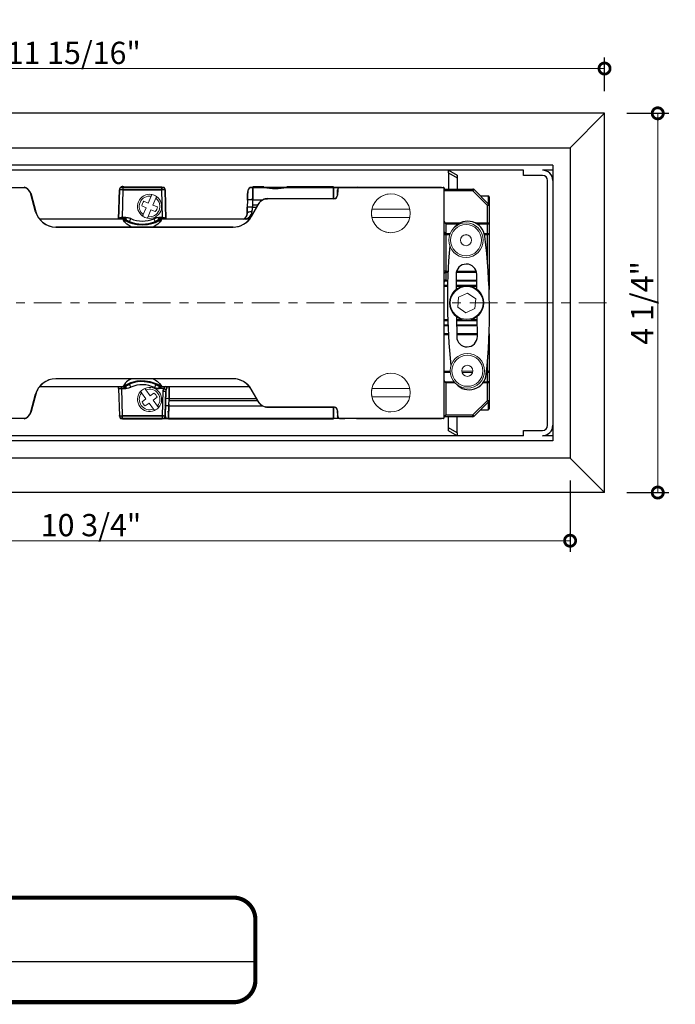
# Model space of a CAD drawing. Units: inches. Extents: x 138 to 319, y 402 to 458.
# Drawn here: x 311 to 319, y 420 to 431 of the extents above; entities that cross this region are included whole.
import ezdxf

# ---------------------------------------------------------------- set-up
doc = ezdxf.new("R2010")
doc.units = ezdxf.units.IN
doc.header["$LTSCALE"] = 0.125
doc.header["$MEASUREMENT"] = 0
doc.header["$PDMODE"] = 32
doc.linetypes.add('CENTER2', pattern=[1.125, 0.75, -0.125, 0.125, -0.125])
doc.linetypes.add('CENTERX2', pattern=[4, 2.5, -0.5, 0.5, -0.5])
doc.layers.get('Defpoints').update_dxf_attribs({"color": 30})
for name, color, linetype in [('01 Cut', 7, 'Continuous'), ('02 Med', 82, 'Continuous'), ('03 Lite', 161, 'Continuous')]:
    doc.layers.add(name, color=color, linetype=linetype)
doc.layers.add('05 Center', color=2, linetype='CENTER2', lineweight=9)
doc.layers.add('06 Dims', color=1, linetype='Continuous', lineweight=5)
doc.layers.add('COSTRUZIONE', color=250, linetype='Continuous', lineweight=18, true_color=0x222223)
doc.styles.get("Standard").update_dxf_attribs({"font": 'GOTHIC.TTF'})
doc.dimstyles.new('1-2', dxfattribs={"dimscale": 12, "dimtxt": 0.03125, "dimasz": 0.03125, "dimexe": 0.03125, "dimexo": 0.0625, "dimgap": 0.03125, "dimtad": 1, "dimdec": 4, "dimlfac": 0.25, "dimzin": 0, "dimdsep": 46, "dimlunit": 4, "dimtxsty": 'Standard', "dimblk": 'DOTSMALL', "dimblk1": 'DOTSMALL', "dimblk2": 'DOTSMALL', "dimcen": 0, "dimclrd": 256, "dimclre": 256, "dimclrt": 256, "dimadec": 0, "dimazin": 0, "dimtfac": 0.75, "dimtdec": 4, "dimtofl": 0, "dimtmove": 0, "dimatfit": 3, "dimldrblk": 'DOT', "dimfxl": 1, "dimfrac": 2, "dimtolj": 1, "dimtzin": 0, "dimlwd": -1, "dimarcsym": 0})

# ---------------------------------------------------------------- blocks, each defined once
blk = doc.blocks.new('_DotSmall')
at = {"color": 0, "linetype": 'ByBlock', "const_width": 0.5}
blk.add_lwpolyline([(-0.0625, 0, 1), (0.0625, 0, 1)], format="xyb", close=True, dxfattribs=at)
blk = doc.blocks.new('*D5')
at = {"layer": '06 Dims', "lineweight": -2, "transparency": 16777216}
for p, q in [((305.998, 430.091), (305.998, 430.469)), ((317.927, 430.091), (317.927, 430.469))]:
    blk.add_line(p, q, dxfattribs=at)
at = {"layer": '06 Dims', "transparency": 16777216}
blk.add_line((305.998, 430.344), (317.927, 430.344), dxfattribs=at)
at = {"layer": 'Defpoints', "color": 0, "transparency": 16777216}
for p in [(317.927, 430.344), (305.998, 429.841), (317.927, 429.841)]:
    blk.add_point(p, dxfattribs=at)
at = {"layer": '06 Dims', "transparency": 16777216, "xscale": 0.25, "yscale": 0.25, "zscale": 0.25, "rotation": 180}
blk.add_blockref('_DotSmall', (305.998, 430.344), dxfattribs=at)
at = {"layer": '06 Dims', "transparency": 16777216, "xscale": 0.25, "yscale": 0.25, "zscale": 0.25}
blk.add_blockref('_DotSmall', (317.927, 430.344), dxfattribs=at)
at = {"layer": '06 Dims', "transparency": 16777216, "insert": (311.962, 430.52), "char_height": 0.25, "attachment_point": 5}
blk.add_mtext('\\A1;11 15/16"', dxfattribs=at)
blk = doc.blocks.new('_Dot')
at = {"color": 0, "linetype": 'ByBlock', "lineweight": -2}
blk.add_line((-0.5, 0), (-1, 0), dxfattribs=at)
at = {"color": 0, "linetype": 'ByBlock', "const_width": 0.5}
blk.add_lwpolyline([(-0.25, 0, 1), (0.25, 0, 1)], format="xyb", close=True, dxfattribs=at)
blk = doc.blocks.new('*D6')
at = {"layer": '06 Dims', "lineweight": -2, "transparency": 16777216}
for p, q in [((318.177, 429.841), (318.65, 429.841)), ((318.177, 425.581), (318.65, 425.581))]:
    blk.add_line(p, q, dxfattribs=at)
at = {"layer": '06 Dims', "transparency": 16777216}
blk.add_line((318.525, 425.581), (318.525, 429.841), dxfattribs=at)
at = {"layer": 'Defpoints', "color": 0, "transparency": 16777216}
for p in [(317.927, 429.841), (318.525, 429.841), (317.927, 425.581)]:
    blk.add_point(p, dxfattribs=at)
at = {"layer": '06 Dims', "transparency": 16777216, "xscale": 0.25, "yscale": 0.25, "zscale": 0.25}
for p, rotation in [((318.525, 429.841), 90), ((318.525, 425.581), 270)]:
    blk.add_blockref('_DotSmall', p, dxfattribs=dict(at, rotation=rotation))
at = {"layer": '06 Dims', "transparency": 16777216, "insert": (318.35, 427.711), "char_height": 0.25, "attachment_point": 5, "rotation": 90}
blk.add_mtext('\\A1;4 1/4"', dxfattribs=at)
blk = doc.blocks.new('*D8')
at = {"layer": '06 Dims', "lineweight": -2, "transparency": 16777216}
for p, q in [((306.772, 425.922), (306.772, 424.915)), ((317.54, 425.718), (317.54, 424.915))]:
    blk.add_line(p, q, dxfattribs=at)
at = {"layer": '06 Dims', "transparency": 16777216}
blk.add_line((317.54, 425.04), (306.772, 425.04), dxfattribs=at)
at = {"layer": 'Defpoints', "color": 0, "transparency": 16777216}
for p in [(306.772, 426.172), (317.54, 425.968), (306.772, 425.04)]:
    blk.add_point(p, dxfattribs=at)
at = {"layer": '06 Dims', "transparency": 16777216, "xscale": 0.25, "yscale": 0.25, "zscale": 0.25, "rotation": 180}
blk.add_blockref('_DotSmall', (306.772, 425.04), dxfattribs=at)
at = {"layer": '06 Dims', "transparency": 16777216, "xscale": 0.25, "yscale": 0.25, "zscale": 0.25}
blk.add_blockref('_DotSmall', (317.54, 425.04), dxfattribs=at)
at = {"layer": '06 Dims', "transparency": 16777216, "insert": (312.156, 425.215), "char_height": 0.25, "attachment_point": 5}
blk.add_mtext('\\A1;10 3/4"', dxfattribs=at)

msp = doc.modelspace()

# ---------------------------------------------------------------- linework, layer by layer
at = {"layer": '01 Cut'}
for p, q in [((317.92706, 429.84138), (306.77249, 429.84138)), ((317.92696, 425.58089), (317.92696, 429.84128)), ((317.92706, 425.5808), (317.92706, 429.84138)), ((317.92706, 425.5808), (306.77249, 425.5808))]:
    msp.add_line(p, q, dxfattribs=at)
at = {"layer": '02 Med'}
for p, q in [((317.346, 429.26032), (306.88868, 429.26032)), ((317.01679, 429.20222), (307.21789, 429.20222)), ((316.17246, 429.20222), (316.26928, 429.14632)), ((316.17246, 429.17178), (316.17246, 429.20222)), ((316.17246, 429.17178), (316.26928, 429.11587)), ((316.17246, 429.17178), (316.17246, 428.9892)), ((317.01679, 429.14413), (317.01679, 429.20222)), ((317.346, 429.20222), (317.22981, 429.20222)), ((317.346, 429.26032), (317.346, 429.20222)), ((317.346, 429.20222), (317.346, 429.08603)), ((316.26928, 429.14632), (316.26928, 429.11587)), ((316.26928, 429.11587), (316.26928, 428.9892)), ((317.22981, 429.14413), (317.01679, 429.14413)), ((317.2879, 426.33614), (317.2879, 429.08603)), ((317.346, 429.08603), (317.346, 426.33614)), ((309.5294, 429.00857), (311.4162, 429.00857)), ((311.47527, 428.94779), (311.46766, 428.96463)), ((311.46996, 428.96088), (311.48457, 428.91992)), ((311.53391, 428.73538), (311.47527, 428.94779)), ((311.48199, 428.93213), (311.47527, 428.94779)), ((311.47669, 428.94498), (311.48199, 428.93213)), ((311.48199, 428.93213), (311.53471, 428.7354)), ((312.46602, 428.65241), (312.47461, 428.98054)), ((312.47461, 428.98054), (312.46606, 428.65394)), ((312.48771, 429.00857), (312.51333, 429.00857)), ((312.51333, 428.98054), (312.50521, 428.67045)), ((312.95105, 429.0119), (312.51333, 429.0119)), ((312.51333, 429.0119), (312.51333, 428.98081)), ((312.51333, 429.00857), (312.95105, 429.00857)), ((312.51333, 428.98081), (312.95105, 428.98081)), ((312.95105, 428.98054), (312.51333, 428.98054)), ((312.95105, 428.98081), (312.95105, 429.0119)), ((312.95105, 429.00857), (312.95105, 428.98054)), ((312.95105, 429.00857), (312.97667, 429.00857)), ((312.95917, 428.67045), (312.95105, 428.98054)), ((312.99832, 428.65394), (312.98977, 428.98054)), ((312.98977, 428.98054), (312.99836, 428.65241)), ((313.94535, 429.00857), (313.97476, 429.00857)), ((313.97476, 429.01428), (313.97466, 429.00857)), ((313.97468, 429.00769), (313.97476, 429.01276)), ((314.09992, 429.01428), (313.97476, 429.01428)), ((313.97476, 429.00857), (314.09992, 429.00857)), ((314.09992, 429.00857), (314.35642, 429.00857)), ((314.24753, 429.00857), (314.24753, 429.00322)), ((314.88269, 429.01428), (314.35642, 429.01428)), ((314.35642, 429.00857), (314.88269, 429.00857)), ((314.88269, 428.88122), (314.88269, 429.01428)), ((314.88269, 429.01276), (316.09294, 429.01276)), ((314.88269, 429.00857), (314.93344, 429.00857)), ((314.93401, 429.00857), (314.88269, 429.00857)), ((314.88269, 429.00857), (314.88269, 428.88849)), ((314.92532, 428.92143), (314.92532, 428.97952)), ((314.92553, 428.97552), (314.9257, 428.98152)), ((314.92807, 428.97987), (314.92748, 428.92174)), ((314.94279, 429.00857), (314.93844, 429.00857)), ((314.9389, 429.00857), (314.94156, 429.01105)), ((314.94705, 429.00857), (314.9406, 429.00857)), ((314.94279, 429.00857), (316.1154, 429.00857)), ((315.10071, 429.00857), (314.96405, 429.00857)), ((315.0292, 429.00857), (315.08278, 429.00857)), ((315.14099, 429.00857), (315.15763, 429.01429)), ((316.09294, 429.01276), (316.09302, 429.00857)), ((316.12268, 429.00106), (316.1154, 429.00857)), ((316.11608, 429.00857), (316.1154, 429.00857)), ((316.11596, 429.00857), (316.11608, 429.00857)), ((316.11754, 429.00857), (316.11608, 429.00857)), ((316.12107, 429.00501), (316.11915, 429.00699)), ((316.1202, 429.00606), (316.12081, 429.00527)), ((316.1202, 429.00606), (316.12268, 429.00106)), ((316.12598, 428.99861), (316.1202, 429.00606)), ((316.12268, 429.00106), (316.12598, 428.99507)), ((316.12598, 428.99507), (316.12598, 428.99861)), ((316.12598, 428.99861), (316.12598, 428.97664)), ((316.12598, 426.4271), (316.12598, 428.99507)), ((316.12598, 428.9892), (316.44717, 428.9892)), ((316.44717, 428.96984), (316.12598, 428.96984)), ((316.44717, 428.9892), (316.44717, 428.96984)), ((316.61011, 428.80689), (316.44717, 428.96984)), ((316.46086, 428.98353), (316.62381, 428.82059)), ((313.91437, 428.86738), (313.91226, 428.78661)), ((313.95585, 428.67936), (314.0397, 428.8246)), ((314.04713, 428.83474), (313.9563, 428.67924)), ((313.97245, 428.86738), (313.97091, 428.80856)), ((314.07802, 428.86738), (313.97245, 428.86738)), ((314.04713, 428.83474), (314.0397, 428.8246)), ((314.0397, 428.8246), (314.04342, 428.82839)), ((314.0475, 428.83301), (314.03985, 428.82485)), ((314.04079, 428.82437), (314.04956, 428.83904)), ((314.05538, 428.84578), (314.04713, 428.83474)), ((314.12743, 428.88122), (314.11363, 428.87959)), ((314.12054, 428.88037), (314.13996, 428.88269)), ((314.12223, 428.88128), (314.14001, 428.8816)), ((314.14033, 428.88269), (314.12743, 428.88122)), ((314.88659, 428.88122), (314.12743, 428.88122)), ((314.14004, 428.88269), (314.13133, 428.88015)), ((314.13466, 428.88122), (314.14033, 428.88269)), ((314.14033, 428.88269), (314.88659, 428.88269)), ((314.88659, 428.88269), (314.89287, 428.88346)), ((314.88659, 428.88122), (314.88659, 428.88269)), ((316.6198, 428.91174), (316.53265, 428.91174)), ((316.6198, 428.91174), (316.6198, 428.8246)), ((316.62948, 428.90206), (316.62948, 428.80689)), ((313.91044, 428.71725), (313.90452, 428.68739)), ((313.91044, 428.71725), (313.91019, 428.70775)), ((313.91044, 428.71725), (313.91226, 428.78661)), ((313.97033, 428.80856), (313.96852, 428.75384)), ((314.03044, 428.80856), (313.97033, 428.80856)), ((313.97033, 428.78661), (314.01777, 428.78661)), ((316.61011, 428.60992), (316.61011, 428.80689)), ((316.62948, 428.80689), (316.61011, 428.80689)), ((316.62948, 428.80689), (316.62948, 428.60992)), ((312.52137, 428.65031), (311.5827, 428.65031)), ((311.65092, 428.58712), (311.61215, 428.61543)), ((312.46683, 428.65484), (312.46657, 428.65031)), ((312.54649, 428.67045), (312.50521, 428.67045)), ((312.50521, 428.67045), (312.50521, 428.65031)), ((312.50521, 428.67045), (312.54649, 428.67045)), ((312.53892, 428.6377), (312.52187, 428.6377)), ((312.5251, 428.63316), (312.54648, 428.63316)), ((312.52851, 428.64739), (312.54647, 428.6377)), ((312.876, 428.62415), (312.88287, 428.62637)), ((312.95917, 428.67045), (312.91789, 428.67045)), ((312.91789, 428.67045), (312.95917, 428.67045)), ((312.91791, 428.6377), (312.93516, 428.64701)), ((312.91791, 428.63343), (312.93948, 428.63343)), ((312.91791, 428.63316), (312.93928, 428.63316)), ((312.94251, 428.6377), (312.92543, 428.6377)), ((313.93217, 428.65031), (312.94302, 428.65031)), ((312.95917, 428.67045), (312.95917, 428.65031)), ((312.95921, 428.66892), (312.9597, 428.65031)), ((312.99767, 428.65031), (312.99755, 428.65484)), ((312.99798, 428.65226), (312.99796, 428.65298)), ((312.99804, 428.65287), (312.99798, 428.65226)), ((313.90889, 428.65794), (313.90881, 428.65508)), ((316.13165, 428.60992), (316.30457, 428.60992)), ((316.47447, 428.60992), (316.61011, 428.60992)), ((316.61011, 428.59622), (316.61011, 428.60992)), ((316.61011, 428.60992), (316.62948, 428.60992)), ((316.62948, 428.60992), (316.62948, 428.49373)), ((311.70803, 428.57074), (311.72149, 428.56655)), ((313.7546, 428.56317), (311.75917, 428.56317)), ((311.75917, 428.56311), (313.7546, 428.56311)), ((316.14534, 428.59622), (316.14534, 428.49138)), ((316.28092, 428.59622), (316.14534, 428.59622)), ((316.14534, 428.47768), (316.14534, 428.49138)), ((316.14534, 428.49138), (316.19184, 428.49138)), ((316.61011, 428.59622), (316.49812, 428.59622)), ((316.57505, 428.49138), (316.61011, 428.49138)), ((316.61011, 428.49138), (316.61011, 428.59622)), ((316.61011, 428.47768), (316.61011, 428.49138)), ((316.62948, 428.49373), (316.62948, 428.05164)), ((316.14534, 428.47768), (316.12598, 428.47768)), ((316.14534, 428.47768), (316.14534, 428.06769)), ((316.18668, 428.47768), (316.14534, 428.47768)), ((316.61011, 428.47768), (316.57861, 428.47768)), ((316.61011, 428.18599), (316.61011, 428.47768)), ((316.14534, 428.06769), (316.12598, 428.06769)), ((316.14534, 428.05399), (316.14534, 428.06769)), ((316.14534, 428.06769), (316.16807, 428.06769)), ((316.14534, 428.05399), (316.14534, 427.96851)), ((316.16745, 428.05399), (316.14534, 428.05399)), ((316.48827, 428.05399), (316.2605, 428.05399)), ((316.26414, 428.06769), (316.48462, 428.06769)), ((316.62948, 428.05164), (316.62948, 427.94347)), ((316.16386, 427.95717), (316.13165, 427.95717)), ((316.14534, 427.96284), (316.14534, 427.96851)), ((316.14534, 427.96851), (316.16421, 427.96851)), ((316.14534, 427.96284), (316.16403, 427.96284)), ((316.2582, 428.02976), (316.25992, 427.86479)), ((316.25884, 427.96851), (316.49124, 427.96851)), ((316.2589, 427.96284), (316.4913, 427.96284)), ((316.49136, 427.95717), (316.25896, 427.95717)), ((316.49229, 427.86722), (316.49057, 428.03219)), ((316.62948, 427.94347), (316.62948, 427.89672)), ((316.12598, 427.91041), (316.16261, 427.91041)), ((316.16231, 427.89672), (316.12598, 427.89672)), ((316.25945, 427.91041), (316.49184, 427.91041)), ((316.32257, 427.89672), (316.25959, 427.89672)), ((316.49199, 427.89672), (316.43289, 427.89672)), ((316.62948, 427.89672), (316.62817, 427.89672)), ((316.62948, 427.89672), (316.62948, 427.86289)), ((316.12598, 427.52546), (316.16451, 427.52546)), ((316.16498, 427.51176), (316.12598, 427.51176)), ((316.26316, 427.55496), (316.26548, 427.33264)), ((316.26347, 427.52546), (316.32257, 427.52546)), ((316.49601, 427.51176), (316.26361, 427.51176)), ((316.43289, 427.52546), (316.49587, 427.52546)), ((316.49786, 427.33507), (316.49553, 427.55739)), ((316.12598, 427.46501), (316.16678, 427.46501)), ((316.16702, 427.45934), (316.12598, 427.45934)), ((316.16726, 427.45367), (316.12598, 427.45367)), ((316.2641, 427.46501), (316.4965, 427.46501)), ((316.49656, 427.45934), (316.26416, 427.45934)), ((316.49662, 427.45367), (316.26422, 427.45367)), ((316.12598, 427.36818), (316.17153, 427.36818)), ((316.17231, 427.35449), (316.12598, 427.35449)), ((316.26511, 427.36818), (316.49751, 427.36818)), ((316.49765, 427.35449), (316.26526, 427.35449)), ((316.62948, 427.36359), (316.62948, 426.92845)), ((316.12598, 426.94449), (316.19209, 426.94449)), ((316.60141, 426.94449), (316.61011, 426.94449)), ((316.61011, 426.94449), (316.61011, 427.04049)), ((316.61011, 426.94449), (316.61011, 426.9308)), ((313.7546, 426.85907), (311.75917, 426.85907)), ((313.7546, 426.85901), (311.75917, 426.85901)), ((316.19285, 426.9308), (316.12598, 426.9308)), ((316.61011, 426.9308), (316.60006, 426.9308)), ((316.61011, 426.82595), (316.61011, 426.9308)), ((316.62948, 426.92845), (316.62948, 426.81226)), ((311.55529, 426.73425), (311.54773, 426.72229)), ((311.58269, 426.77187), (312.52128, 426.77187)), ((312.46649, 426.75173), (312.4659, 426.77433)), ((312.46649, 426.75173), (312.47461, 426.44164)), ((312.49747, 426.75172), (312.54649, 426.75172)), ((312.54649, 426.75172), (312.49747, 426.75172)), ((312.49747, 426.75172), (312.50559, 426.44164)), ((312.52195, 426.78447), (312.54647, 426.78447)), ((312.54647, 426.78874), (312.52489, 426.78874)), ((312.54648, 426.78902), (312.52507, 426.78902)), ((312.54648, 426.78786), (312.54648, 426.78729)), ((312.58797, 426.79873), (312.56659, 426.79156)), ((312.58837, 426.79803), (312.58333, 426.7964)), ((312.88583, 426.79428), (312.89946, 426.78943)), ((312.97091, 426.74853), (312.92056, 426.74853)), ((312.94179, 426.78618), (312.9208, 426.78618)), ((312.92114, 426.78599), (312.94194, 426.78599)), ((312.92597, 426.77985), (312.94462, 426.77985)), ((312.93882, 426.77369), (312.92597, 426.77985)), ((312.94328, 426.77187), (313.93397, 426.77187)), ((312.9588, 426.44164), (312.96607, 426.71943)), ((312.96607, 426.71943), (312.97091, 426.74853)), ((312.99704, 426.71942), (312.98977, 426.44164)), ((312.99977, 426.7397), (312.99704, 426.71942)), ((314.0397, 426.59758), (313.95585, 426.74282)), ((313.9563, 426.74293), (313.95599, 426.74283)), ((314.04713, 426.58743), (313.9563, 426.74293)), ((316.13165, 426.82595), (316.23576, 426.82595)), ((316.14534, 426.81226), (316.14534, 426.45234)), ((316.24808, 426.81226), (316.14534, 426.81226)), ((316.61011, 426.81226), (316.55951, 426.81226)), ((316.56901, 426.82595), (316.61011, 426.82595)), ((316.61011, 426.81226), (316.61011, 426.82595)), ((316.62948, 426.81226), (316.61011, 426.81226)), ((316.61011, 426.61528), (316.61011, 426.81226)), ((316.62948, 426.81226), (316.62948, 426.61528)), ((311.47527, 426.47439), (311.53391, 426.6868)), ((311.53471, 426.68677), (311.48199, 426.49004)), ((311.5349, 426.68748), (311.53807, 426.69558)), ((313.03145, 426.55479), (313.03357, 426.63557)), ((314.01777, 426.63557), (313.03357, 426.63557)), ((313.03357, 426.61362), (314.03044, 426.61362)), ((316.44717, 426.45234), (316.61011, 426.61528)), ((316.61011, 426.61528), (316.62948, 426.61528)), ((316.62948, 426.61528), (316.62948, 426.52012)), ((311.48457, 426.50227), (311.46997, 426.46131)), ((312.99142, 426.5516), (312.99048, 426.55798)), ((313.03145, 426.55479), (314.08268, 426.55479)), ((314.0397, 426.59758), (314.04713, 426.58743)), ((314.04556, 426.59012), (314.0397, 426.59758)), ((314.03985, 426.59733), (314.04624, 426.5913)), ((314.04675, 426.58809), (314.03989, 426.59726)), ((314.04956, 426.58313), (314.04078, 426.59783)), ((314.04713, 426.58743), (314.05538, 426.5764)), ((314.11363, 426.54259), (314.12743, 426.54096)), ((314.13999, 426.54058), (314.12223, 426.5409)), ((314.12743, 426.54096), (314.88659, 426.54096)), ((314.12743, 426.54096), (314.14033, 426.53948)), ((314.12896, 426.54219), (314.14004, 426.53948)), ((314.14033, 426.53948), (314.13016, 426.54096)), ((314.88659, 426.53948), (314.14033, 426.53948)), ((314.88269, 426.40787), (314.88269, 426.54096)), ((314.88269, 426.53915), (314.88269, 426.41361)), ((314.88659, 426.54096), (314.88659, 426.53948)), ((314.89055, 426.53948), (314.88946, 426.53948)), ((314.92532, 426.50075), (314.92532, 426.44265)), ((314.92748, 426.50044), (314.92595, 426.50059)), ((314.92807, 426.4423), (314.92748, 426.50044)), ((316.62381, 426.60159), (316.46086, 426.43864)), ((316.53265, 426.51043), (316.6198, 426.51043)), ((316.6198, 426.59758), (316.6198, 426.51043)), ((311.4162, 426.41361), (309.5294, 426.41361)), ((311.45636, 426.44265), (311.45115, 426.43719)), ((311.46766, 426.45754), (311.47527, 426.47439)), ((311.47233, 426.47133), (311.4711, 426.46515)), ((311.47527, 426.47439), (311.48199, 426.49004)), ((311.48199, 426.49004), (311.47648, 426.4767)), ((312.47498, 426.44024), (312.47471, 426.44554)), ((312.50821, 426.41361), (312.48771, 426.41361)), ((312.49077, 426.41117), (312.48815, 426.41361)), ((312.50559, 426.44164), (312.9588, 426.44164)), ((312.9588, 426.44136), (312.50559, 426.44136)), ((312.95534, 426.41361), (312.50821, 426.41361)), ((312.50821, 426.41027), (312.95534, 426.41027)), ((312.97401, 426.41361), (312.95534, 426.41361)), ((312.99148, 426.41027), (312.95534, 426.41027)), ((312.97231, 426.44164), (312.9588, 426.44164)), ((312.97885, 426.42097), (312.98141, 426.41823)), ((313.00632, 426.41361), (312.98028, 426.41361)), ((312.98906, 426.43346), (312.98824, 426.43697)), ((313.00172, 426.41361), (312.99288, 426.42442)), ((312.99513, 426.42142), (313.00172, 426.41361)), ((313.02683, 426.41361), (313.00632, 426.41361)), ((313.02632, 426.40937), (313.02624, 426.41361)), ((314.88269, 426.41361), (313.02683, 426.41361)), ((313.02683, 426.40787), (314.88269, 426.40787)), ((314.93401, 426.41361), (314.88269, 426.41361)), ((314.90402, 426.41361), (314.88939, 426.41361)), ((314.92807, 426.4423), (314.92612, 426.44247)), ((314.94279, 426.41361), (314.93844, 426.41361)), ((314.94156, 426.41112), (314.93891, 426.41361)), ((316.1154, 426.41361), (314.94279, 426.41361)), ((314.94832, 426.41361), (315.00886, 426.41361)), ((316.09294, 426.40937), (315.13981, 426.40937)), ((316.09302, 426.41361), (316.09294, 426.40937)), ((316.1154, 426.41361), (316.12268, 426.42112)), ((316.1154, 426.41361), (316.11608, 426.41361)), ((316.11608, 426.41361), (316.11606, 426.41361)), ((316.11681, 426.41361), (316.11608, 426.41361)), ((316.11608, 426.41361), (316.11754, 426.41361)), ((316.12046, 426.4165), (316.11754, 426.41361)), ((316.11915, 426.41519), (316.12107, 426.41717)), ((316.1202, 426.41612), (316.11969, 426.41563)), ((316.1202, 426.41612), (316.12598, 426.42357)), ((316.12268, 426.42112), (316.1202, 426.41612)), ((316.12156, 426.41787), (316.1202, 426.41612)), ((316.12598, 426.4271), (316.12268, 426.42112)), ((316.12598, 426.44554), (316.12598, 426.4271)), ((316.44717, 426.43297), (316.12598, 426.43297)), ((316.12598, 426.42357), (316.12598, 426.4271)), ((316.14534, 426.45234), (316.44717, 426.45234)), ((316.17246, 426.3063), (316.17246, 426.43297)), ((316.26928, 426.2504), (316.26928, 426.43297)), ((316.44717, 426.43297), (316.44717, 426.45234)), ((316.26928, 426.2504), (316.17246, 426.3063)), ((316.17246, 426.27586), (316.17246, 426.3063)), ((317.01679, 426.21995), (317.01679, 426.27805)), ((317.01679, 426.27805), (317.22981, 426.27805)), ((317.346, 426.33614), (317.346, 426.21995)), ((317.01679, 426.21995), (307.21789, 426.21995)), ((316.26928, 426.21995), (316.17246, 426.27586)), ((316.26928, 426.2504), (316.26928, 426.21995)), ((317.346, 426.21995), (317.22981, 426.21995)), ((317.346, 426.21995), (317.346, 426.16186)), ((317.346, 426.16186), (306.88868, 426.16186))]:
    msp.add_line(p, q, dxfattribs=at)
at = {"layer": '02 Med', "flags": 128}
for points in [[(311.46766, 428.96463), (311.4452, 428.99043), (311.4162, 429.00857)], [(311.46766, 428.96463), (311.47209, 428.95649), (311.47527, 428.94779)], [(311.4819, 428.93249), (311.47516, 428.95097), (311.46766, 428.96463)], [(311.47527, 428.94779), (311.47953, 428.93935), (311.48191, 428.93243)], [(312.97667, 429.00857), (312.97472, 429.00857), (312.96917, 429.00857), (312.96086, 429.00857), (312.95105, 429.00857)], [(313.91437, 428.86738), (313.91532, 428.90365), (313.91612, 428.93419), (313.91665, 428.95454), (313.91684, 428.96168)], [(313.91684, 428.96168), (313.91661, 428.95276), (313.91595, 428.92764), (313.91521, 428.8995), (313.91437, 428.86738)], [(313.9441, 429.00857), (313.92314, 428.98536), (313.91684, 428.96168)], [(313.97476, 429.00857), (313.97056, 429.00857), (313.96659, 429.00857), (313.95973, 429.00857), (313.95043, 429.00857), (313.9456, 429.00857), (313.9441, 429.00857)], [(313.97245, 428.86738), (313.97327, 428.91779), (313.974, 428.96218), (313.97445, 428.98967), (313.97476, 429.00857)], [(313.97462, 429.00621), (313.9744, 428.99315), (313.97386, 428.95326), (313.97321, 428.90267), (313.97245, 428.84732)], [(313.97361, 428.92573), (313.97398, 428.95529), (313.9743, 428.98061), (313.97432, 428.98151)], [(314.35642, 429.00857), (314.31379, 429.0086), (314.27117, 429.00857), (314.22816, 429.00857), (314.18516, 429.00857), (314.14254, 429.00857), (314.09992, 429.00857)], [(314.93844, 429.00857), (314.928, 428.99366), (314.92532, 428.97952)], [(314.92532, 428.97952), (314.9285, 428.98501), (314.92875, 428.98514)], [(314.92871, 428.98488), (314.92732, 428.9839), (314.92532, 428.97952)], [(314.92532, 428.97952), (314.92621, 428.97972), (314.92807, 428.97987)], [(314.92807, 428.97987), (314.92588, 428.97968), (314.92532, 428.97952)], [(316.11608, 429.00857), (316.11858, 429.00738), (316.11946, 429.00666)], [(316.1202, 429.00606), (316.11808, 429.00769), (316.11608, 429.00857)], [(316.1202, 429.00606), (316.11874, 429.00749), (316.11754, 429.00857)], [(316.12268, 429.00106), (316.12161, 429.00412), (316.12101, 429.00495)], [(316.46086, 428.98353), (316.4606, 428.98327), (316.45982, 428.98249), (316.45855, 428.98122), (316.45685, 428.97952), (316.45478, 428.97745), (316.45241, 428.97508), (316.44984, 428.97251), (316.44717, 428.96984)], [(314.03986, 428.82487), (314.04367, 428.83056), (314.04713, 428.83474)], [(314.05538, 428.84578), (314.04611, 428.83449), (314.03989, 428.82492)], [(314.04713, 428.83474), (314.05095, 428.84049), (314.05538, 428.84578)], [(314.11363, 428.87959), (314.082, 428.86699), (314.05538, 428.84578)], [(314.1339, 428.88229), (314.12516, 428.8817), (314.11363, 428.87959)], [(314.11363, 428.87959), (314.12048, 428.8808), (314.12743, 428.88122)], [(314.12743, 428.88122), (314.13448, 428.88238), (314.14003, 428.88269)], [(314.13996, 428.88269), (314.14, 428.88269), (314.14004, 428.88269)], [(314.92532, 428.92143), (314.92602, 428.9216), (314.92748, 428.92174)], [(314.92748, 428.92174), (314.92576, 428.92157), (314.92532, 428.92143)], [(316.61011, 428.80689), (316.61278, 428.80957), (316.61535, 428.81213), (316.61772, 428.8145), (316.6198, 428.81658), (316.6215, 428.81828), (316.62276, 428.81955), (316.62354, 428.82032), (316.62381, 428.82059)], [(311.53471, 428.7354), (311.53444, 428.73544), (311.53391, 428.73538)], [(311.53391, 428.73538), (311.53454, 428.73544), (311.53471, 428.7354)], [(313.91226, 428.78661), (313.91122, 428.74718), (313.91044, 428.71725)], [(313.96852, 428.73616), (313.94429, 428.73465), (313.92456, 428.72964), (313.91432, 428.72394), (313.91044, 428.71725)], [(313.96852, 428.73616), (313.96952, 428.76402), (313.97033, 428.78661)], [(312.5847, 428.62496), (312.54504, 428.64304), (312.51742, 428.65031)], [(312.5176, 428.6502), (312.51742, 428.65031), (312.52479, 428.64572), (312.54606, 428.63365), (312.58474, 428.61569), (312.62301, 428.6025), (312.67294, 428.5915), (312.73214, 428.58699), (312.79135, 428.59149), (312.84131, 428.60248), (312.8796, 428.61567), (312.91831, 428.63364), (312.93958, 428.64572), (312.94696, 428.65031), (312.94677, 428.65019)], [(312.61003, 428.56311), (312.59832, 428.56896), (312.576, 428.58325), (312.55791, 428.59731), (312.53279, 428.62235), (312.51995, 428.64041), (312.5179, 428.64946), (312.52137, 428.64908)], [(312.55588, 428.64009), (312.53352, 428.65437), (312.5231, 428.66189), (312.52231, 428.66248), (312.53099, 428.65614), (312.53957, 428.65027), (312.55106, 428.64297), (312.56658, 428.63407), (312.58689, 428.62394), (312.61315, 428.61317), (312.64631, 428.60296), (312.68668, 428.5952), (312.73219, 428.59221), (312.77769, 428.5952), (312.81806, 428.60296), (312.85125, 428.61318), (312.87746, 428.62392), (312.89777, 428.63405), (312.91335, 428.64299), (312.92477, 428.65024), (312.93337, 428.65613), (312.94208, 428.66249), (312.94128, 428.66188), (312.93084, 428.65436), (312.9085, 428.64009)], [(312.52491, 428.63343), (312.52832, 428.63343), (312.54647, 428.63343)], [(312.54648, 428.64609), (312.54649, 428.6564), (312.54649, 428.67045)], [(312.54649, 428.67045), (312.54649, 428.65291), (312.54648, 428.64588)], [(312.54649, 428.67045), (312.57612, 428.6671), (312.60398, 428.6577)], [(312.60398, 428.6577), (312.57263, 428.66784), (312.54649, 428.67045)], [(312.87641, 428.62345), (312.89997, 428.63525), (312.90788, 428.63973), (312.90187, 428.6363), (312.88447, 428.62723), (312.8528, 428.61375), (312.83018, 428.60627), (312.80223, 428.59932), (312.76899, 428.59416), (312.73215, 428.59221), (312.69532, 428.59417), (312.6621, 428.59933), (312.63416, 428.60628), (312.61155, 428.61376), (312.5993, 428.61897)], [(312.94572, 428.64938), (312.94648, 428.64946), (312.94444, 428.64041), (312.9316, 428.62235), (312.90642, 428.59731), (312.88836, 428.58318), (312.8661, 428.56895), (312.85438, 428.56311)], [(312.91789, 428.67045), (312.8848, 428.66627), (312.86039, 428.65769)], [(312.86039, 428.65769), (312.88826, 428.66709), (312.91789, 428.67045)], [(312.94696, 428.65031), (312.91789, 428.64217), (312.87745, 428.62392)], [(312.91789, 428.67045), (312.9179, 428.65291), (312.9179, 428.64588)], [(312.9179, 428.64588), (312.9179, 428.6564), (312.91789, 428.67045)], [(313.95599, 428.67935), (313.95601, 428.67935), (313.9563, 428.67924)], [(312.94465, 426.77333), (312.94397, 426.77375), (312.92248, 426.7863), (312.89961, 426.79783), (312.86689, 426.81137), (312.82219, 426.8247), (312.76509, 426.8338), (312.7175, 426.83491), (312.67162, 426.83047), (312.63169, 426.82208), (312.59901, 426.81191), (312.55312, 426.79218), (312.52755, 426.77811), (312.51754, 426.77195), (312.52345, 426.77563), (312.54647, 426.78874), (312.54647, 426.78874)], [(312.9244, 426.77218), (312.93836, 426.76245), (312.94286, 426.7591), (312.93879, 426.76214), (312.92537, 426.77154), (312.91438, 426.77856), (312.89982, 426.78701), (312.88102, 426.7966), (312.85699, 426.80685), (312.82664, 426.81692), (312.7896, 426.8252), (312.74697, 426.82965), (312.70263, 426.82871), (312.66158, 426.82274), (312.6268, 426.81365), (312.59867, 426.80337), (312.5765, 426.79326), (312.54593, 426.77602), (312.52893, 426.76457), (312.52191, 426.75939), (312.52357, 426.76064), (312.53418, 426.76826), (312.55588, 426.78208)], [(312.85521, 426.85907), (312.85546, 426.85895), (312.87924, 426.84518), (312.8987, 426.83125), (312.92658, 426.80552), (312.94208, 426.78582), (312.94696, 426.77434), (312.94457, 426.77338)], [(312.46596, 426.77187), (312.46622, 426.76195), (312.46649, 426.75173)], [(312.49747, 426.75172), (312.49662, 426.76904), (312.49649, 426.77187)], [(312.51742, 426.77187), (312.54152, 426.77699), (312.57091, 426.79041)], [(312.54648, 426.78741), (312.54648, 426.78839), (312.54648, 426.78847)], [(312.54649, 426.75172), (312.54649, 426.76927), (312.54648, 426.77926)], [(312.54648, 426.77634), (312.54649, 426.76578), (312.54649, 426.75172)], [(312.60398, 426.76447), (312.57612, 426.75508), (312.54649, 426.75172)], [(312.54649, 426.75172), (312.57957, 426.75591), (312.60398, 426.76447)], [(312.55817, 426.78339), (312.55648, 426.78243), (312.56476, 426.78712), (312.58568, 426.79768), (312.62322, 426.81249), (312.64997, 426.82013)], [(312.75261, 426.82906), (312.75911, 426.82892), (312.80583, 426.8221), (312.8424, 426.81208), (312.86917, 426.80192), (312.88788, 426.79326), (312.90547, 426.78384), (312.90635, 426.78334), (312.89074, 426.79182)], [(312.92056, 426.74853), (312.89402, 426.75155), (312.86876, 426.76052)], [(312.86876, 426.76052), (312.89716, 426.75087), (312.92056, 426.74853)], [(312.89074, 426.79182), (312.92216, 426.77743), (312.94696, 426.77187)], [(312.92057, 426.77461), (312.92056, 426.77157), (312.92056, 426.76077), (312.92056, 426.74853)], [(312.92056, 426.74853), (312.92056, 426.7639), (312.92057, 426.77461)], [(312.99458, 426.77187), (312.98092, 426.76075), (312.97091, 426.74853)], [(312.97949, 426.75896), (312.97964, 426.75311), (312.97971, 426.75048)], [(312.98977, 426.44164), (312.99384, 426.5972), (312.99704, 426.71942)], [(312.99704, 426.71942), (312.99592, 426.67631), (312.99485, 426.63557)], [(312.99977, 426.7397), (313.0085, 426.76114), (313.01611, 426.77187)], [(313.01568, 426.77187), (313.00713, 426.75857), (312.99977, 426.7397)], [(313.03618, 426.77187), (313.03597, 426.7599), (313.0356, 426.73591), (313.03519, 426.70837), (313.03471, 426.67776), (313.03417, 426.64567), (313.03357, 426.61362)], [(313.03357, 426.63557), (313.03479, 426.69786), (313.03579, 426.7488), (313.03624, 426.77187)], [(316.14534, 426.81226), (316.14156, 426.81604), (316.13793, 426.81967), (316.13459, 426.82302), (316.13165, 426.82595)], [(311.53391, 426.6868), (311.53454, 426.68673), (311.53471, 426.68677)], [(311.53447, 426.68674), (311.53444, 426.68674), (311.53391, 426.6868)], [(316.62381, 426.60159), (316.62354, 426.60185), (316.62276, 426.60263), (316.6215, 426.6039), (316.6198, 426.6056), (316.61772, 426.60767), (316.61535, 426.61004), (316.61278, 426.61261), (316.61011, 426.61528)], [(313.03145, 426.57478), (313.02993, 426.51935), (313.02863, 426.46876), (313.02756, 426.42893), (313.02683, 426.40787)], [(313.02683, 426.41361), (313.02767, 426.4392), (313.02894, 426.47795), (313.03014, 426.51488), (313.03145, 426.55479)], [(314.03989, 426.59726), (314.03987, 426.59729), (314.03985, 426.59733)], [(314.04713, 426.58743), (314.04279, 426.5928), (314.03986, 426.59731)], [(314.03989, 426.59726), (314.04797, 426.58517), (314.05538, 426.5764)], [(314.05538, 426.5764), (314.05095, 426.58169), (314.04713, 426.58743)], [(314.05538, 426.5764), (314.082, 426.55518), (314.11363, 426.54259)], [(314.12743, 426.54096), (314.12048, 426.54138), (314.11363, 426.54259)], [(314.11363, 426.54259), (314.12833, 426.5401), (314.13997, 426.53948)], [(314.14003, 426.53948), (314.13297, 426.53997), (314.12743, 426.54096)], [(314.14004, 426.53948), (314.14, 426.53948), (314.13996, 426.53948)], [(314.92532, 426.50075), (314.92602, 426.50057), (314.92748, 426.50044)], [(311.4162, 426.41361), (311.4452, 426.43174), (311.46766, 426.45754)], [(311.46766, 426.45754), (311.47687, 426.47508), (311.4819, 426.48969)], [(311.47527, 426.47439), (311.47209, 426.46569), (311.46766, 426.45754)], [(311.48191, 426.48974), (311.47873, 426.48098), (311.47527, 426.47439)], [(312.47461, 426.44164), (312.47911, 426.42451), (312.48771, 426.41361)], [(312.48771, 426.41361), (312.48928, 426.41361), (312.49373, 426.41361), (312.50037, 426.41361), (312.50821, 426.41361)], [(312.50821, 426.41361), (312.50616, 426.42796), (312.50559, 426.44164)], [(312.97584, 426.41361), (312.97868, 426.41361), (312.98547, 426.41361), (313.00632, 426.41361)], [(313.00632, 426.41361), (313.01482, 426.41361), (313.02028, 426.4136), (313.02344, 426.41361), (313.02683, 426.41361)], [(313.02623, 426.41449), (313.02609, 426.42174), (313.02578, 426.4414), (313.02539, 426.4667), (313.02494, 426.49627)], [(313.02494, 426.48384), (313.02586, 426.4372), (313.02632, 426.41361)], [(314.92532, 426.44265), (314.92621, 426.44245), (314.92807, 426.4423)], [(314.92532, 426.44265), (314.9285, 426.43716), (314.92874, 426.43704)], [(314.9287, 426.43731), (314.92732, 426.43828), (314.92532, 426.44265)], [(314.92532, 426.44265), (314.92962, 426.42493), (314.93844, 426.41361)], [(314.94399, 426.41361), (314.94325, 426.41361), (314.94066, 426.41361), (314.94001, 426.41361)], [(316.11608, 426.41361), (316.11858, 426.41479), (316.1202, 426.41612)], [(316.11831, 426.41466), (316.11808, 426.41449), (316.11608, 426.41361)], [(316.11754, 426.41361), (316.11906, 426.41498), (316.1202, 426.41612)], [(316.12097, 426.41726), (316.12191, 426.41866), (316.12268, 426.42112)], [(316.12598, 426.43297), (316.12635, 426.43334), (316.12745, 426.43445), (316.12924, 426.43624), (316.13165, 426.43864), (316.13459, 426.44158), (316.13793, 426.44493), (316.14156, 426.44856), (316.14534, 426.45234)], [(316.44717, 426.45234), (316.44984, 426.44967), (316.45241, 426.4471), (316.45478, 426.44473), (316.45685, 426.44265), (316.45855, 426.44095), (316.45982, 426.43969), (316.4606, 426.43891), (316.46086, 426.43864)]]:
    msp.add_lwpolyline(points, dxfattribs=at)
at = {"layer": '02 Med'}
for centre, radius, start, end in [((317.22981, 429.08603), 0.11619, 0, 90), ((317.22981, 429.08603), 0.0581, 0, 90), ((311.36976, 428.90206), 0.11619, 30.413128, 72.638584), ((312.51333, 428.97952), 0.03873, 56.728607, 178.5), ((312.51333, 428.97952), 0.03873, 125.633292, 178.5), ((312.49531, 428.57729), 0.40377, 86.663844, 92.938094), ((312.96907, 428.57731), 0.40376, 87.061877, 93.336196), ((312.97051, 428.60179), 0.37924, 87.089014, 92.940666), ((312.95105, 428.97952), 0.03873, 1.5, 54.366708), ((312.95105, 428.97952), 0.03873, 2.07296, 48.590378), ((312.9425, 428.97958), 0.04728, 1.174243, 1.631341), ((313.97596, 428.95868), 0.0592, 122.564712, 177.095577), ((314.22817, 429.72526), 0.72245, 259.774577, 280.225423), ((314.22817, 429.62025), 0.62498, 258.158298, 281.841702), ((314.96414, 428.9795), 0.03607, 126.287897, 179.397347), ((314.96419, 428.97947), 0.03612, 126.330948, 179.354296), ((316.44717, 428.96984), 0.01937, 45, 90), ((313.94341, 428.3254), 0.54276, 86.933171, 93.066829), ((313.93881, 427.98993), 0.8781, 87.804838, 91.239322), ((314.14033, 428.7665), 0.11619, 98.959473, 141.369149), ((314.88659, 428.92143), 0.03873, 261.86977, 8.129287), ((314.88656, 428.92214), 0.04092, 270.043771, 359.443403), ((314.88656, 428.92214), 0.04092, 270.044622, 359.442552), ((314.88659, 428.92143), 0.03873, 269.999484, 359.999555), ((316.6198, 428.90206), 0.00968, 0, 90), ((316.61011, 428.80689), 0.01937, 0, 45), ((311.76373, 428.80247), 0.23941, 196.275131, 268.909284), ((311.76372, 428.80247), 0.2394, 196.273497, 268.910918), ((311.76342, 428.80108), 0.23796, 196.022302, 268.977539), ((311.76346, 428.80114), 0.23802, 196.033195, 268.966646), ((313.84084, 428.71728), 0.07104, 289.481754, 3.110912), ((313.86767, 428.74957), 0.10174, 282.656905, 352.424714), ((313.85637, 428.75424), 0.11214, 292.070896, 359.797895), ((313.84768, 428.71388), 0.06285, 327.917532, 3.071216), ((313.9413, 428.24464), 0.54275, 86.933197, 93.066945), ((313.94129, 428.15008), 0.63719, 87.388005, 92.611995), ((313.95727, 428.66069), 0.07631, 81.528071, 122.729518), ((312.50721, 428.61454), 0.05595, 92.044922, 137.399067), ((312.51331, 428.59465), 0.07569, 91.990685, 128.449947), ((311.80846, 429.00862), 0.86948, 333.704939, 336.196683), ((311.67044, 429.07313), 1.0218, 333.890691, 336.010931), ((312.73219, 428.93978), 0.30985, 245.556809, 294.439742), ((312.73219, 428.93978), 0.30985, 245.556751, 294.439799), ((313.63325, 428.99843), 0.84465, 203.791675, 206.356697), ((313.76704, 429.06103), 0.99232, 203.98256, 206.165812), ((312.92209, 428.52483), 0.10868, 92.20328, 114.852902), ((312.95106, 428.59463), 0.07572, 51.557159, 88.003338), ((312.95328, 428.60607), 0.06465, 45.787382, 84.768628), ((313.7546, 428.79555), 0.23238, 263.13232, 336.872055), ((313.7546, 428.79555), 0.23239, 270.000171, 329.999821), ((313.75446, 428.79658), 0.23347, 270.034547, 329.829095), ((313.75446, 428.79658), 0.23347, 270.034714, 329.828928), ((316.38952, 428.43589), 0.19365, 7.072648, 139.653595), ((316.61253, 428.61334), 0.01729, 261.951371, 348.578095), ((316.14292, 428.50849), 0.01729, 191.421917, 278.051836), ((309.75907, 427.61324), 6.87494, 354.124928, 7.072648), ((323.0062, 427.75169), 6.84542, 174.958327, 186.239248), ((316.14292, 428.03688), 0.01729, 81.948279, 168.577967), ((316.37439, 428.03097), 0.11619, 90.598788, 180.598788), ((316.37439, 428.03097), 0.11619, 0.598788, 90.598788), ((316.14292, 427.95139), 0.01729, 81.948328, 168.577918), ((316.14534, 427.94347), 0.01937, 135, 180), ((316.14534, 427.94347), 0.01937, 90, 135), ((316.61011, 427.94347), 0.01937, 0, 37.379858), ((316.61792, 427.94304), 0.01157, 2.1423, 47.865147), ((316.6189, 427.89658), 0.01058, 0.789226, 31.268123), ((316.38167, 427.33386), 0.11619, 180.598788, 270.598788), ((316.38167, 427.33386), 0.11619, 270.598788, 0.598788), ((311.76372, 426.61971), 0.2394, 91.089075, 163.726545), ((311.76373, 426.6197), 0.23941, 91.090728, 163.724892), ((311.76346, 426.62103), 0.23802, 91.0336, 163.966582), ((311.76342, 426.62109), 0.23796, 91.022719, 163.977463), ((312.68154, 426.69055), 0.18314, 113.046648, 153.126135), ((313.7546, 426.62663), 0.23238, 23.12789, 96.867735), ((313.75446, 426.6256), 0.23347, 30.1709, 89.965427), ((313.75446, 426.6256), 0.23347, 30.17107, 89.965257), ((313.7546, 426.62663), 0.23238, 29.999998, 89.99998), ((316.14534, 426.83964), 0.01937, 180, 225), ((316.40526, 426.92934), 0.19365, 221.543981, 354.124928), ((311.70969, 426.67901), 0.16074, 124.554525, 148.484693), ((312.48205, 427.04018), 0.28887, 266.911874, 273.058233), ((312.48207, 427.09063), 0.33926, 267.368672, 272.601435), ((299.89151, 426.15072), 12.62028, 2.729547, 2.821107), ((311.67054, 426.3491), 1.02169, 23.988949, 26.109429), ((311.6873, 426.35796), 1.00278, 23.915584, 26.001187), ((312.73219, 426.4824), 0.30985, 63.847343, 114.443287), ((312.73219, 426.4824), 0.30985, 63.847355, 114.443275), ((313.58994, 426.41706), 0.79879, 151.820568, 154.533817), ((313.71249, 426.3551), 0.93608, 152.019576, 154.334809), ((312.91602, 426.85329), 0.06629, 242.909596, 257.98484), ((313.068, 426.71742), 0.10195, 162.23645, 178.87355), ((312.9816, 427.00984), 0.29083, 266.938439, 273.043412), ((312.98161, 427.06039), 0.34132, 267.390335, 272.591516), ((313.02758, 426.71398), 0.06637, 119.279802, 148.630928), ((313.13042, 427.21867), 0.49647, 251.258789, 254.74245), ((313.11577, 427.17075), 0.44638, 251.063294, 254.937945), ((313.08056, 426.7185), 0.08352, 165.297381, 179.370889), ((316.61253, 426.80883), 0.01729, 11.422455, 98.048221), ((313.01421, 426.27427), 0.36182, 86.932986, 93.067014), ((313.01421, 426.21122), 0.42479, 87.387952, 92.612048), ((316.61011, 426.61528), 0.01937, 315, 0), ((313.01209, 426.19337), 0.36194, 86.933988, 93.066012), ((313.01209, 426.13036), 0.42487, 87.388488, 92.611512), ((314.14033, 426.65567), 0.11619, 218.63107, 261.040747), ((314.88659, 426.50075), 0.03873, 351.863375, 98.121155), ((314.88656, 426.50004), 0.04092, 0.557448, 89.955378), ((314.88656, 426.50004), 0.04092, 0.556436, 89.956389), ((314.88659, 426.50075), 0.03873, 359.999828, 90.00124), ((316.6198, 426.52012), 0.00968, 270, 0), ((311.36976, 426.52012), 0.11619, 287.366429, 329.594345), ((312.4901, 426.78115), 0.33986, 267.388123, 272.611877), ((312.4901, 426.73075), 0.28953, 266.93367, 273.06633), ((312.49042, 427.10346), 0.66222, 268.766894, 271.982749), ((312.49092, 426.99599), 0.5548, 268.488959, 272.249098), ((312.64401, 426.43737), 0.13848, 178.34852, 191.285785), ((312.82199, 426.44428), 0.13683, 347.045785, 358.894399), ((312.8303, 426.43991), 0.12851, 346.664298, 0.646447), ((312.96559, 421.23739), 5.17623, 89.886531, 90.113469), ((312.97428, 426.7811), 0.33982, 267.387899, 272.612101), ((312.97428, 426.73071), 0.28948, 266.933323, 273.066677), ((312.95141, 426.44289), 0.03897, 307.606162, 352.621745), ((312.95108, 426.44339), 0.03873, 309.744306, 357.415651), ((312.95075, 426.44355), 0.03907, 309.960654, 357.199303), ((313.02761, 426.44508), 0.038, 185.189645, 235.910748), ((313.02543, 426.44378), 0.03572, 183.444833, 237.65556), ((314.96113, 426.44197), 0.0359, 172.504694, 228.173881), ((314.96419, 426.44271), 0.03612, 180.645778, 233.668979), ((314.96414, 426.44268), 0.03607, 180.602868, 233.711889), ((316.44717, 426.45234), 0.01937, 270, 315), ((317.22981, 426.33614), 0.0581, 270, 0), ((317.22981, 426.33614), 0.11619, 270, 0)]:
    msp.add_arc(centre, radius, start, end, dxfattribs=at)
for centre, major_axis, ratio, start_param, end_param in [((316.14534, 428.62928), (0, 0.02739), 0.70710678, 1.57079633, 2.35619449), ((316.14534, 428.60992), (-0.01789, 0.01789), 0.41421356, 1.17809725, 1.96349541), ((316.61011, 428.49373), (0.01937, 0), 0.12132034, 4.71238898, 6.28318531), ((316.61011, 428.49373), (0.01937, 0), 0.82842712, 4.71238898, 6.28318531), ((316.61011, 428.05164), (0.01937, 0), 0.82842712, 0, 1.08836449), ((316.61011, 428.05164), (0.01937, 0), 0.12132034, 0, 1.04154788), ((316.61011, 427.94347), (0, 0.02504), 0.77345908, 4.71238898, 5.38062942), ((316.61011, 426.92845), (0.01937, 0), 0.82842712, 0, 1.57079633), ((316.61011, 426.92845), (0.01937, 0), 0.12132034, 0, 1.57079633)]:
    msp.add_ellipse(centre, major_axis=major_axis, ratio=ratio, start_param=start_param, end_param=end_param, dxfattribs=at)
at = {"layer": '03 Lite'}
for p, q in [((317.92696, 429.84128), (317.53965, 429.45397)), ((306.77249, 429.45397), (317.53965, 429.45397)), ((317.53965, 429.45397), (317.53965, 425.9682)), ((317.53965, 425.9682), (306.77249, 425.9682)), ((317.53965, 425.9682), (317.92696, 425.58089))]:
    msp.add_line(p, q, dxfattribs=at)
at = {"layer": '05 Center', "linetype": 'CENTERX2'}
msp.add_line((317.95087, 427.71109), (306.4301, 427.71109), dxfattribs=at)
at = {"layer": '06 Dims'}
for p, q in [((317.92696, 429.84128), (306.77249, 429.84128)), ((317.92706, 429.84138), (317.92696, 429.84128)), ((312.75024, 428.85442), (312.79912, 428.83365)), ((312.83176, 428.91045), (312.79912, 428.83365)), ((312.88523, 428.88773), (312.85259, 428.81092)), ((312.72752, 428.80095), (312.7764, 428.78018)), ((312.7764, 428.78018), (312.74376, 428.70337)), ((312.82987, 428.75746), (312.79723, 428.68065)), ((312.82987, 428.75746), (312.87875, 428.73668)), ((312.85259, 428.81092), (312.90147, 428.79015)), ((315.31703, 428.76457), (315.73426, 428.76457)), ((315.31704, 428.67161), (315.73427, 428.67161)), ((316.37903, 428.47768), (316.36168, 428.47768)), ((316.28594, 427.77492), (316.27655, 427.66351)), ((316.28594, 427.77492), (316.38712, 427.8225)), ((316.38712, 427.8225), (316.47891, 427.75866)), ((316.46952, 427.64725), (316.47891, 427.75866)), ((316.36834, 427.59968), (316.27655, 427.66351)), ((316.36834, 427.59968), (316.46952, 427.64725)), ((316.32386, 426.94449), (316.44754, 426.94449)), ((316.44508, 426.9308), (316.32631, 426.9308)), ((312.77156, 426.7346), (312.82081, 426.66722)), ((315.31703, 426.75056), (315.73426, 426.75056)), ((312.72466, 426.70031), (312.7739, 426.63294)), ((312.73102, 426.6016), (312.7739, 426.63294)), ((312.82081, 426.66722), (312.86369, 426.69856)), ((312.85509, 426.62031), (312.89797, 426.65165)), ((312.85509, 426.62031), (312.90433, 426.55294)), ((315.31704, 426.65761), (315.73427, 426.65761)), ((312.7653, 426.55469), (312.80818, 426.58603)), ((312.80818, 426.58603), (312.85743, 426.51866)), ((317.92696, 425.58089), (306.77249, 425.58089))]:
    msp.add_line(p, q, dxfattribs=at)
at = {"layer": '06 Dims', "flags": 128}
for points in [[(312.83954, 428.92877), (312.83912, 428.92778), (312.83791, 428.92494), (312.83604, 428.92053), (312.83367, 428.91495), (312.83176, 428.91045)], [(312.88523, 428.88773), (312.88787, 428.89394), (312.89021, 428.89945), (312.89193, 428.90352), (312.89287, 428.90571), (312.89301, 428.90605)], [(312.74376, 428.70337), (312.74112, 428.69716), (312.73878, 428.69165), (312.73705, 428.68758), (312.73612, 428.68539), (312.73598, 428.68505)], [(312.78944, 428.66233), (312.78987, 428.66332), (312.79108, 428.66617), (312.79295, 428.67057), (312.79532, 428.67615), (312.79723, 428.68065)], [(312.77156, 426.7346), (312.76758, 426.74004), (312.76405, 426.74487), (312.76144, 426.74844), (312.76004, 426.75036), (312.75982, 426.75067)], [(312.71291, 426.71639), (312.71355, 426.71552), (312.71537, 426.71302), (312.7182, 426.70915), (312.72177, 426.70426), (312.72466, 426.70031)], [(312.85743, 426.51866), (312.86141, 426.51321), (312.86494, 426.50838), (312.86755, 426.50481), (312.86895, 426.50289), (312.86917, 426.50258)], [(312.91608, 426.53687), (312.91544, 426.53773), (312.91362, 426.54023), (312.91079, 426.5441), (312.90722, 426.54899), (312.90433, 426.55294)]]:
    msp.add_lwpolyline(points, dxfattribs=at)
at = {"layer": '06 Dims'}
for centre, radius in [((316.37036, 428.41632), 0.19365), ((316.37036, 428.41632), 0.17429), ((316.37036, 428.41632), 0.06197), ((316.37773, 427.71109), 0.19365), ((316.37773, 427.71109), 0.18397), ((316.3857, 426.94851), 0.19365), ((316.3857, 426.94851), 0.17429), ((316.3857, 426.94851), 0.06197)]:
    msp.add_circle(centre, radius, dxfattribs=at)
for centre, radius, start, end in [((312.81449, 428.79555), 0.13556, 79.351073, 234.603823), ((315.52565, 428.71809), 0.21786, 89.999962, 270.000038), ((315.52565, 428.71809), 0.21786, 90, 270), ((315.52565, 428.71809), 0.21786, 270, 90), ((315.52565, 428.71809), 0.21786, 270.000064, 89.999936), ((312.81449, 428.79555), 0.11619, 81.45496, 232.499936), ((312.81449, 428.79555), 0.08714, 137.506227, 176.448669), ((312.81449, 428.79555), 0.13556, 259.351073, 54.603823), ((312.81449, 428.79555), 0.11619, 261.45496, 52.499936), ((312.81449, 428.79555), 0.13556, 54.603823, 79.351073), ((312.81449, 428.79555), 0.08714, 317.506227, 356.448669), ((312.81449, 428.79555), 0.13556, 234.603823, 259.351073), ((315.52565, 426.70409), 0.21786, 90, 270), ((315.52565, 426.70409), 0.21786, 89.999944, 270.000056), ((315.52565, 426.70409), 0.21786, 270, 90), ((315.52565, 426.70409), 0.21786, 270.000045, 89.999955), ((312.81449, 426.62663), 0.13556, 113.788227, 138.535477), ((312.81449, 426.62663), 0.13556, 318.535477, 113.788227), ((312.81449, 426.62663), 0.11619, 320.639364, 111.68434), ((312.81449, 426.62663), 0.13556, 138.535477, 293.788227), ((312.81449, 426.62663), 0.11619, 140.639364, 291.68434), ((312.81449, 426.62663), 0.08714, 16.690632, 55.633073), ((312.81449, 426.62663), 0.08714, 196.690632, 235.633073), ((312.81449, 426.62663), 0.13556, 293.788227, 318.535477)]:
    msp.add_arc(centre, radius, start, end, dxfattribs=at)
at = {"layer": 'COSTRUZIONE', "color": 1}
msp.add_line((317.92696, 425.58089), (317.92706, 425.5808), dxfattribs=at)
at = {"layer": 'Defpoints', "lineweight": -3}
msp.add_line((305.48861, 420.31492), (314.00319, 420.31492), dxfattribs=at)
at = {"layer": 'Defpoints', "lineweight": -3, "const_width": 0.04688}
msp.add_lwpolyline([(304.2766, 420.1021), (304.2766, 420.78417, -0.41421356), (304.52303, 421.03059), (313.75676, 421.03059, -0.41421356), (314.00319, 420.78417), (314.00319, 420.1021, -0.41421356), (313.75676, 419.85568), (304.52303, 419.85568, -0.41421356)], format="xyb", close=True, dxfattribs=at)

# ---------------------------------------------------------------- dimensions: what is measured, and where the dimension line sits
at = {"layer": '06 Dims'}
for base, p1, p2, text, picture, middle in [((317.92706, 430.34435), (305.99787, 429.84128), (317.92706, 429.84138), '11 15/16"', '*D5', (311.96247, 430.52006)), ((306.77249, 425.03965), (317.53965, 425.9682), (306.77249, 426.17154), '10 3/4"', '*D8', (312.15607, 425.21536))]:
    dim = msp.add_linear_dim(base=base, p1=p1, p2=p2, text=text, dimstyle='1-2', override={"dimscale": 1, "dimtxt": 0.25, "dimasz": 0.25, "dimexe": 0.125, "dimexo": 0.25, "dimlfac": 0.999}, dxfattribs=at)
    dim.commit()
    dim.dimension.update_dxf_attribs({"geometry": picture, "text_midpoint": middle})
dim = msp.add_linear_dim(base=(318.52534, 429.84128), p1=(317.92696, 425.58089), p2=(317.92706, 429.84128), angle=90, text='4 1/4"', dimstyle='1-2', override={"dimscale": 1, "dimtxt": 0.25, "dimasz": 0.25, "dimexe": 0.125, "dimexo": 0.25, "dimlfac": 0.999}, dxfattribs=at)
dim.commit()
dim.dimension.update_dxf_attribs({"geometry": '*D6', "text_midpoint": (318.34963, 427.71109)})

doc.saveas('drawing.dxf')
